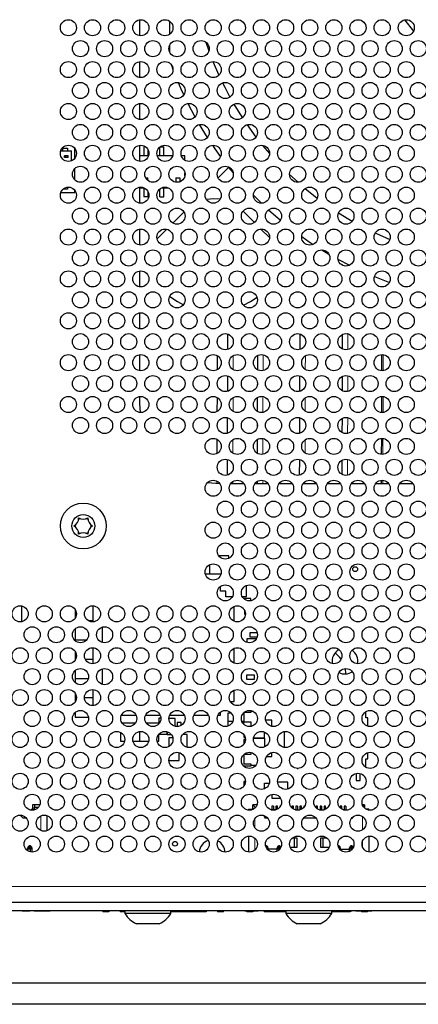
# Model space of a CAD drawing. Units: millimetres. Extents: x 0 to 414, y 0 to 297.
# Drawn here: x 124 to 141, y 43 to 84 of the extents above; entities that cross this region are included whole.
import ezdxf

# ---------------------------------------------------------------- set-up
doc = ezdxf.new("R2010")
doc.units = ezdxf.units.MM

msp = doc.modelspace()

# ---------------------------------------------------------------- linework, layer by layer
at = {"color": 7, "linetype": 'Continuous', "lineweight": 30}
for p, q in [((129.159, 83.5431), (129.159, 84.2048)), ((130.3923, 84.1458), (130.3923, 83.6021)), ((140.1262, 84.1991), (140.5042, 83.7389)), ((131.8975, 83.2761), (132.0208, 82.9194)), ((130.3923, 83.1375), (130.3923, 82.8783)), ((129.159, 81.8097), (129.159, 82.4715)), ((130.4511, 82.3592), (130.5328, 82.1384)), ((132.191, 82.4738), (132.4355, 81.9053)), ((129.159, 80.0764), (129.159, 80.7381)), ((131.1477, 80.7365), (131.442, 80.1786)), ((131.6209, 79.8652), (131.9532, 79.3251)), ((133.6005, 79.8596), (133.9722, 79.3496)), ((125.8807, 78.7716), (125.9657, 78.7716)), ((125.9657, 78.8883), (126.1657, 78.8883)), ((125.9657, 78.7716), (125.9657, 78.8883)), ((125.9657, 78.7716), (126.1657, 78.7716)), ((126.1657, 78.8883), (126.1657, 78.7716)), ((126.1657, 78.7716), (126.3323, 78.7716)), ((126.3323, 78.3682), (126.3323, 78.7716)), ((126.4657, 78.4733), (126.4657, 78.8745)), ((129.159, 78.3431), (129.159, 79.0048)), ((129.3984, 78.9414), (129.3191, 78.9414)), ((129.3191, 78.9414), (129.3191, 78.5747)), ((129.4858, 78.8446), (129.4858, 78.5747)), ((129.9858, 78.5747), (129.9858, 78.9298)), ((130.0005, 78.9414), (130.1525, 78.9414)), ((130.1525, 78.5747), (130.1525, 78.9414)), ((134.2459, 79.004), (134.5327, 78.6657)), ((126.0323, 78.5049), (126.0323, 78.5716)), ((126.0757, 78.5716), (126.0323, 78.5716)), ((126.0757, 78.5049), (126.0323, 78.5049)), ((126.0757, 78.5716), (126.0757, 78.5049)), ((126.1923, 78.5716), (126.0757, 78.5716)), ((126.1923, 78.5049), (126.0757, 78.5049)), ((126.1923, 78.5049), (126.1923, 78.5716)), ((129.5177, 78.5747), (129.159, 78.5747)), ((130.5177, 78.5747), (129.8812, 78.5747)), ((131.0275, 78.5747), (130.8812, 78.5747)), ((131.0275, 78.3884), (131.0275, 78.5747)), ((126.4657, 77.5703), (126.4657, 78.0455)), ((131.0275, 77.7486), (131.0275, 77.8672)), ((132.4028, 77.6558), (132.8396, 78.0925)), ((132.8396, 78.0925), (133.0286, 77.8607)), ((129.4017, 77.6581), (129.4858, 77.6581)), ((129.4858, 77.552), (129.4858, 77.6581)), ((129.9858, 77.6581), (129.9972, 77.6581)), ((129.9858, 77.6581), (129.9858, 77.6373)), ((130.6525, 77.6581), (130.8191, 77.6581)), ((130.6525, 77.6581), (130.6525, 77.4914)), ((130.6525, 77.4914), (130.804, 77.4914)), ((130.8191, 77.6581), (130.8191, 77.4968)), ((135.3663, 77.7972), (135.7171, 77.475)), ((125.899, 77.0383), (125.899, 77.085)), ((126.1657, 77.1883), (125.9763, 77.1883)), ((126.1657, 77.2722), (126.1657, 77.1883)), ((126.4657, 77.0383), (126.4657, 77.1412)), ((129.159, 76.6097), (129.159, 77.2715)), ((129.159, 77.2414), (129.3431, 77.2414)), ((129.3191, 77.2414), (129.3191, 76.8747)), ((129.4858, 77.1112), (129.4858, 76.8747)), ((129.9858, 76.8747), (129.9858, 77.1964)), ((130.0558, 77.2414), (130.3431, 77.2414)), ((130.1525, 76.8747), (130.1525, 77.2414)), ((136.0154, 77.2185), (136.5117, 76.8239)), ((125.8807, 77.0383), (125.899, 77.0383)), ((126.4657, 77.0383), (125.899, 77.0383)), ((129.4858, 76.8747), (129.3191, 76.8747)), ((129.9858, 76.8747), (130.1525, 76.8747)), ((130.9882, 76.2411), (130.5329, 75.7858)), ((133.9046, 75.8119), (133.4367, 76.2797)), ((134.4916, 76.3352), (134.987, 75.906)), ((129.159, 74.8764), (129.159, 75.5381)), ((130.2782, 75.5312), (129.8756, 75.1285)), ((134.532, 75.1845), (134.1767, 75.5398)), ((136.7066, 74.6745), (136.99, 74.5046)), ((137.3701, 74.2898), (137.8451, 74.0414)), ((129.159, 73.1431), (129.159, 73.8048)), ((138.8806, 73.5713), (139.5016, 73.3332)), ((129.159, 71.4097), (129.159, 72.0715)), ((132.796, 71.1936), (132.7939, 70.5549)), ((135.7862, 71.1964), (135.7841, 70.5522)), ((137.5496, 71.1723), (137.5477, 70.5778)), ((132.3664, 70.8883), (132.3663, 70.8631)), ((129.159, 69.6764), (129.159, 70.3381)), ((132.3644, 70.2969), (132.3625, 69.7165)), ((134.0332, 70.2962), (134.0313, 69.7194)), ((139.1786, 70.3399), (139.1764, 69.6747)), ((132.7903, 69.462), (132.7881, 68.8199)), ((135.7805, 69.4646), (135.7784, 68.8174)), ((137.5439, 69.4361), (137.542, 68.8474)), ((134.0296, 69.1872), (134.0293, 69.0931)), ((129.159, 68.3216), (129.159, 68.6048)), ((132.3587, 68.5667), (132.3568, 67.9801)), ((134.0275, 68.5595), (134.0256, 67.9895)), ((139.1729, 68.6062), (139.1707, 67.9418)), ((129.1808, 67.9411), (129.159, 68.3216)), ((132.7845, 67.7302), (132.7824, 67.0851)), ((135.7748, 67.7326), (135.7727, 67.0827)), ((137.5382, 67.6996), (137.5363, 67.1172)), ((134.024, 67.484), (134.0235, 67.3296)), ((139.1672, 66.8724), (139.165, 66.209)), ((132.353, 66.8364), (132.3511, 66.2437)), ((134.0218, 66.8226), (134.0199, 66.2597)), ((132.7788, 65.9983), (132.7767, 65.3503)), ((134.0183, 65.7717), (134.0177, 65.5754)), ((135.7691, 66.0005), (135.7669, 65.3481)), ((137.5325, 65.9631), (137.5306, 65.3872)), ((132.4923, 64.9883), (131.9534, 65.0321)), ((132.3473, 65.106), (132.3469, 64.9914)), ((133.4794, 64.9883), (132.9195, 64.9883)), ((134.4794, 64.9883), (133.9195, 64.9883)), ((134.0161, 65.0856), (134.0157, 64.9883)), ((135.4794, 64.9883), (134.9195, 64.9883)), ((136.4794, 64.9883), (135.9195, 64.9883)), ((137.4794, 64.9883), (136.9195, 64.9883)), ((138.4794, 64.9883), (137.9195, 64.9883)), ((139.4794, 64.9883), (138.9195, 64.9883)), ((139.1614, 65.1384), (139.161, 64.9883)), ((140.4794, 64.9883), (139.9195, 64.9883)), ((132.8423, 62.0116), (132.4301, 62.0116)), ((132.8423, 61.9067), (132.8423, 62.0116)), ((132.0423, 61.6346), (132.0423, 61.2583)), ((131.8764, 61.2583), (132.0423, 61.2583)), ((132.0423, 61.2583), (132.5225, 61.2583)), ((133.5857, 60.3316), (133.5857, 60.7879)), ((132.4957, 60.5416), (132.4957, 60.7384)), ((132.729, 60.5416), (132.4957, 60.5416)), ((132.729, 60.3083), (132.729, 60.5416)), ((124.269, 59.2813), (124.269, 59.9333)), ((127.229, 59.2752), (127.229, 59.9393)), ((132.9883, 60.3083), (132.729, 60.3083)), ((133.3983, 60.3316), (133.5857, 60.3316)), ((133.7523, 60.2483), (133.4547, 60.2483)), ((133.7523, 60.1455), (133.7523, 60.2483)), ((126.4757, 59.7938), (126.4757, 59.4207)), ((133.0623, 59.3034), (133.0623, 59.9111)), ((133.499, 59.7535), (133.499, 59.5883)), ((133.499, 59.5883), (133.5322, 59.5883)), ((127.0121, 59.3316), (127.229, 59.3316)), ((126.4757, 58.9883), (126.4757, 58.5316)), ((127.5957, 59.058), (127.5957, 58.4245)), ((133.7157, 58.8283), (133.7157, 58.6616)), ((134.0212, 58.8283), (133.7157, 58.8283)), ((126.4757, 58.5316), (126.9586, 58.5316)), ((126.4757, 58.5316), (126.4757, 58.4942)), ((133.9902, 58.5783), (133.599, 58.5783)), ((133.599, 58.5783), (133.599, 58.4234)), ((133.7157, 58.6616), (134.0231, 58.6616)), ((126.4757, 58.0605), (126.4757, 57.7316)), ((127.229, 57.7316), (127.229, 58.2059)), ((133.0623, 57.5701), (133.0623, 58.1778)), ((126.4757, 57.7316), (126.5009, 57.7316)), ((126.4757, 57.7316), (126.4757, 57.6873)), ((126.898, 57.7316), (127.229, 57.7316)), ((127.229, 57.5419), (127.229, 57.7316)), ((126.4757, 57.255), (126.4757, 56.9316)), ((127.5957, 57.3247), (127.5957, 56.6911)), ((133.5757, 57.0749), (133.5757, 56.9083)), ((133.909, 57.0749), (133.5757, 57.0749)), ((133.909, 56.9083), (133.909, 57.0749)), ((137.699, 57.1216), (137.6763, 57.3404)), ((126.4757, 56.9316), (127.0239, 56.9316)), ((126.4757, 56.9316), (126.4757, 56.7608)), ((133.5757, 56.9083), (133.909, 56.9083)), ((126.4757, 56.3272), (126.4757, 56.1316)), ((127.229, 56.1316), (127.229, 56.4726)), ((133.0623, 55.9749), (133.0623, 56.4444)), ((126.5327, 56.1316), (126.4757, 56.1316)), ((126.4757, 56.1316), (126.4757, 55.954)), ((127.229, 56.1316), (126.8662, 56.1316)), ((127.229, 55.8086), (127.229, 56.1316)), ((127.9102, 55.9749), (127.929, 55.9749)), ((127.929, 55.9749), (127.929, 55.9457)), ((132.9102, 55.9749), (133.0623, 55.9749)), ((126.4757, 55.5216), (126.4757, 55.3316)), ((132.4957, 55.4083), (132.4957, 55.5384)), ((132.9496, 55.4949), (132.8057, 55.4949)), ((132.8057, 55.4949), (132.8057, 55.1616)), ((133.4723, 55.4949), (133.4493, 55.4949)), ((133.4723, 55.5183), (133.4723, 55.1316)), ((133.7657, 55.5183), (133.4723, 55.5183)), ((133.7657, 55.5616), (133.7657, 55.5183)), ((133.869, 55.5616), (133.7657, 55.5616)), ((138.529, 55.3083), (138.529, 55.561)), ((126.4757, 55.3316), (127.0279, 55.3316)), ((128.3941, 55.4083), (129.0048, 55.4083)), ((128.9758, 55.0883), (128.423, 55.0883)), ((129.3941, 55.4083), (130.0048, 55.4083)), ((129.9523, 55.0883), (129.423, 55.0883)), ((130.0323, 55.2916), (129.9523, 55.2916)), ((129.9523, 55.2916), (129.9523, 55.0883)), ((129.9523, 55.0574), (129.9523, 55.0883)), ((130.619, 55.2816), (130.3662, 55.2816)), ((130.3941, 55.4083), (131.0048, 55.4083)), ((130.619, 54.9511), (130.619, 55.2816)), ((130.7023, 55.1149), (130.7023, 54.9412)), ((130.869, 55.1149), (130.7023, 55.1149)), ((130.869, 54.9876), (130.869, 55.1149)), ((131.3941, 55.4083), (132.0048, 55.4083)), ((132.3941, 55.4083), (132.4957, 55.4083)), ((132.8057, 55.1616), (133.013, 55.1616)), ((132.8057, 55.1616), (132.8057, 54.9586)), ((133.3858, 55.1616), (133.4723, 55.1616)), ((133.4723, 55.1316), (133.7657, 55.1316)), ((133.4723, 55.0306), (133.4723, 55.1316)), ((133.7657, 55.1316), (133.7657, 54.9479)), ((134.6257, 55.2016), (134.3742, 55.2016)), ((134.6257, 54.9495), (134.6257, 55.2016)), ((138.6123, 55.3083), (138.529, 55.3083)), ((138.6123, 54.9528), (138.6123, 55.3083)), ((128.3523, 54.7035), (128.3523, 54.3349)), ((129.1523, 54.7372), (129.1523, 54.3349)), ((129.9523, 54.3349), (129.9523, 54.631)), ((130.2857, 54.6249), (130.2857, 54.7292)), ((130.2857, 54.7292), (130.2857, 54.6149)), ((134.329, 54.4549), (134.329, 54.7144)), ((135.1457, 54.7362), (135.1457, 54.0783)), ((128.3523, 54.3349), (128.5248, 54.3349)), ((128.8741, 54.3349), (129.1523, 54.3349)), ((129.1523, 54.3349), (129.5248, 54.3349)), ((129.8741, 54.3349), (129.9523, 54.3349)), ((129.9523, 54.6249), (130.2857, 54.6249)), ((130.2857, 54.6149), (130.4602, 54.6149)), ((130.5272, 54.4683), (130.3557, 54.4683)), ((130.3557, 54.4683), (130.3557, 54.1128)), ((131.1223, 54.6149), (130.9387, 54.6149)), ((131.1223, 54.083), (131.1223, 54.6149)), ((133.4723, 54.5987), (133.4723, 54.4983)), ((133.4723, 54.4983), (133.5201, 54.4983)), ((133.4723, 54.4116), (133.4723, 54.2158)), ((133.5328, 54.4116), (133.4723, 54.4116)), ((133.8695, 54.4549), (134.329, 54.4549)), ((134.3323, 54.4549), (133.8695, 54.4549)), ((134.3323, 54.1016), (134.3323, 54.4549)), ((130.789, 53.5349), (130.789, 53.8623)), ((133.7657, 53.8679), (133.7657, 53.7783)), ((134.6257, 53.7083), (134.6257, 53.8663)), ((138.6123, 53.6083), (138.6123, 53.863)), ((130.3662, 53.5349), (130.789, 53.5349)), ((133.7657, 53.7783), (133.4723, 53.7783)), ((133.4723, 53.7783), (133.4723, 53.3916)), ((134.411, 53.7083), (134.6257, 53.7083)), ((138.529, 53.6083), (138.6123, 53.6083)), ((138.529, 53.2548), (138.529, 53.6083)), ((133.4723, 53.3916), (133.7657, 53.3916)), ((133.4723, 53.3049), (133.4723, 53.2972)), ((133.7657, 53.3049), (133.4723, 53.3049)), ((133.7657, 53.3916), (133.7657, 53.3483)), ((133.7657, 53.3483), (133.9712, 53.3483)), ((133.7657, 53.3483), (133.7657, 53.3049)), ((135.6841, 53.2083), (135.7148, 53.2083)), ((136.6841, 53.2083), (136.7148, 53.2083)), ((137.6841, 53.2083), (137.7148, 53.2083)), ((138.129, 52.9997), (138.129, 52.7083)), ((133.5328, 52.6716), (133.4723, 52.6716)), ((133.4723, 52.6716), (133.4723, 52.4825)), ((134.329, 52.3668), (134.329, 52.6016)), ((134.329, 52.6016), (134.5248, 52.6016)), ((135.2923, 52.6449), (134.8674, 52.6449)), ((135.2923, 52.3538), (135.2923, 52.6449)), ((138.129, 52.7083), (138.2957, 52.7083)), ((138.2957, 52.7083), (138.2957, 52.9931)), ((134.6257, 52.133), (134.6257, 51.9783)), ((134.6257, 51.9783), (134.986, 51.9783)), ((124.6049, 51.4883), (124.659, 51.4883)), ((124.659, 51.4883), (124.659, 51.5049)), ((124.6923, 51.5049), (124.659, 51.5049)), ((124.659, 51.4883), (124.659, 51.477)), ((124.8384, 51.5049), (124.6923, 51.5049)), ((124.7957, 51.7049), (124.709, 51.7049)), ((124.709, 51.7049), (124.709, 51.5216)), ((124.709, 51.5216), (124.8701, 51.5216)), ((124.709, 51.5216), (124.709, 51.5049)), ((125.0165, 51.7049), (124.7957, 51.7049)), ((124.7957, 51.7049), (124.7957, 51.6049)), ((124.7957, 51.5216), (124.7957, 51.6049)), ((124.7957, 51.6049), (124.9639, 51.6049)), ((133.659, 51.5049), (133.659, 51.477)), ((133.8423, 51.5049), (133.659, 51.5049)), ((133.6757, 51.5049), (133.6757, 51.5216)), ((133.6757, 51.5216), (133.8423, 51.5216)), ((133.9423, 51.6049), (133.8423, 51.7049)), ((133.8423, 51.5216), (133.8423, 51.7049)), ((134.0165, 51.7049), (133.8423, 51.7049)), ((133.8423, 51.5216), (133.8701, 51.5216)), ((133.8423, 51.5067), (133.8423, 51.5216)), ((133.9423, 51.5796), (133.9423, 51.6049)), ((133.9423, 51.6049), (133.9639, 51.6049)), ((134.6049, 51.4883), (134.6757, 51.4883)), ((134.6923, 51.6387), (134.6257, 51.6387)), ((134.6257, 51.6387), (134.6257, 51.4883)), ((134.6757, 51.4883), (134.6757, 51.4754)), ((134.7657, 51.4883), (134.6757, 51.4883)), ((134.6923, 51.6387), (134.6923, 51.4883)), ((134.794, 51.4883), (134.7657, 51.4883)), ((134.7657, 51.4812), (134.7657, 51.4883)), ((134.859, 51.6383), (134.7923, 51.6383)), ((134.7923, 51.6383), (134.7923, 51.4883)), ((134.859, 51.5152), (134.859, 51.6383)), ((134.9867, 51.6387), (134.959, 51.6387)), ((134.959, 51.6387), (134.959, 51.5988)), ((135.5257, 51.6383), (135.459, 51.6383)), ((135.459, 51.6383), (135.459, 51.577)), ((135.5257, 51.5235), (135.5257, 51.6383)), ((135.6049, 51.4883), (135.794, 51.4883)), ((135.6923, 51.6387), (135.6257, 51.6387)), ((135.6257, 51.6387), (135.6257, 51.4883)), ((135.6923, 51.6387), (135.6923, 51.4883)), ((135.859, 51.6383), (135.7923, 51.6383)), ((135.7923, 51.6383), (135.7923, 51.4883)), ((135.859, 51.5152), (135.859, 51.6383)), ((135.9867, 51.6387), (135.959, 51.6387)), ((135.959, 51.6387), (135.959, 51.5988)), ((136.5257, 51.6383), (136.459, 51.6383)), ((136.459, 51.6383), (136.459, 51.577)), ((136.5257, 51.5235), (136.5257, 51.6383)), ((136.6049, 51.4883), (136.794, 51.4883)), ((136.6923, 51.6387), (136.6257, 51.6387)), ((136.6257, 51.6387), (136.6257, 51.4883)), ((136.6923, 51.6387), (136.6923, 51.4883)), ((136.859, 51.6383), (136.7923, 51.6383)), ((136.7923, 51.6383), (136.7923, 51.4883)), ((136.859, 51.5152), (136.859, 51.6383)), ((136.9867, 51.6387), (136.959, 51.6387)), ((136.959, 51.6387), (136.959, 51.5988)), ((137.5257, 51.6383), (137.459, 51.6383)), ((137.459, 51.6383), (137.459, 51.577)), ((137.5257, 51.5235), (137.5257, 51.6383)), ((137.6049, 51.4883), (137.6423, 51.4883)), ((137.6923, 51.6387), (137.6257, 51.6387)), ((137.6257, 51.6387), (137.6257, 51.4883)), ((137.6423, 51.4795), (137.6423, 51.4883)), ((137.6423, 51.4883), (137.794, 51.4883)), ((137.6923, 51.6387), (137.6923, 51.4883)), ((138.4757, 51.7049), (138.3824, 51.7049)), ((138.4757, 51.7049), (138.4112, 51.6405)), ((138.4757, 51.7049), (138.4757, 51.5608)), ((138.6423, 51.5216), (138.5288, 51.5216)), ((138.659, 51.5049), (138.5605, 51.5049)), ((138.6423, 51.5049), (138.6423, 51.5216)), ((138.659, 51.477), (138.659, 51.5049)), ((124.219, 51.2549), (124.219, 51.2734)), ((124.319, 51.1549), (124.219, 51.2549)), ((124.4547, 51.1549), (124.319, 51.1549)), ((125.3257, 50.6321), (125.3257, 51.2491)), ((134.3257, 51.1883), (134.3257, 51.2491)), ((134.4547, 51.1549), (134.359, 51.1549)), ((135.4523, 51.1549), (135.4017, 51.2056)), ((135.4547, 51.1549), (135.4523, 51.1549)), ((136.4547, 51.1549), (135.9442, 51.1549)), ((137.959, 51.1549), (137.9442, 51.1549)), ((137.9923, 51.2018), (137.9923, 51.1883)), ((133.659, 50.4054), (133.659, 49.7437)), ((135.4955, 50.3383), (135.659, 50.3383)), ((135.559, 50.3383), (135.559, 49.9383)), ((135.659, 50.3383), (135.659, 49.9383)), ((136.659, 50.3383), (136.9034, 50.3383)), ((136.659, 49.9383), (136.659, 50.3383)), ((136.759, 49.9383), (136.759, 50.3383)), ((138.659, 49.7437), (138.659, 50.4054)), ((124.435, 49.8716), (124.5173, 49.8716)), ((124.5121, 49.7989), (124.5173, 49.8683)), ((124.5173, 49.8716), (124.5173, 49.9216)), ((124.684, 49.9216), (124.5173, 49.9216)), ((124.5173, 49.8716), (124.5173, 49.8683)), ((124.6257, 49.8716), (124.5173, 49.8716)), ((124.534, 49.9716), (124.6673, 49.9716)), ((124.6257, 49.9216), (124.6257, 49.8716)), ((124.6257, 49.7495), (124.6257, 49.8716)), ((124.684, 49.9216), (124.684, 49.7416)), ((134.3824, 49.9716), (134.4507, 49.9716)), ((134.4673, 49.9216), (134.4033, 49.9216)), ((134.4673, 49.8716), (134.435, 49.8716)), ((134.4673, 49.9216), (134.4673, 49.8716)), ((134.8507, 49.8716), (134.4673, 49.8716)), ((134.4673, 49.8716), (134.4673, 49.8683)), ((134.4673, 49.8683), (134.47, 49.8328)), ((134.8436, 49.774), (134.8507, 49.8683)), ((134.8507, 49.8716), (134.8507, 49.9216)), ((134.9956, 49.9216), (134.8507, 49.9216)), ((134.8507, 49.8683), (134.8507, 49.8716)), ((134.9173, 49.8716), (134.8507, 49.8716)), ((134.8673, 49.9716), (135.0007, 49.9716)), ((134.9173, 49.8916), (134.9173, 49.9216)), ((134.9173, 49.8916), (134.9173, 49.8223)), ((135.659, 49.9383), (135.3953, 49.9383)), ((137.0036, 49.9383), (136.659, 49.9383)), ((137.3824, 49.9716), (137.4507, 49.9716)), ((137.4673, 49.9216), (137.4033, 49.9216)), ((137.4673, 49.8716), (137.435, 49.8716)), ((137.4673, 49.9216), (137.4673, 49.8716)), ((137.4673, 49.8716), (137.8507, 49.8716)), ((137.4673, 49.8683), (137.4673, 49.8716)), ((137.4673, 49.8683), (137.47, 49.8328)), ((137.8436, 49.774), (137.8507, 49.8683)), ((137.8507, 49.8716), (137.8507, 49.9216)), ((137.9956, 49.9216), (137.8507, 49.9216)), ((137.8507, 49.8716), (137.8507, 49.8683)), ((137.959, 49.8716), (137.8507, 49.8716)), ((137.8673, 49.9716), (138.0007, 49.9716)), ((137.959, 49.9216), (137.959, 49.8716)), ((137.959, 49.8654), (137.959, 49.8716)), ((170.6141, 47.6549), (92.5372, 47.6549)), ((97.4923, 47.3216), (165.659, 47.3216)), ((124.2898, 47.3149), (124.6045, 47.3149)), ((124.6045, 47.3149), (124.6045, 47.3216)), ((124.7754, 47.3149), (124.7754, 47.3216)), ((124.7754, 47.3149), (124.9357, 47.3149)), ((124.9357, 47.3149), (124.9357, 47.3216)), ((124.9357, 47.3149), (125.2776, 47.3149)), ((125.2776, 47.3149), (125.2776, 47.3216)), ((125.2776, 47.3149), (125.4378, 47.3149)), ((125.4378, 47.3149), (125.4378, 47.3216)), ((127.629, 47.3216), (127.629, 47.2716)), ((127.879, 47.3216), (127.879, 47.2716)), ((128.3457, 47.3216), (128.3457, 47.2716)), ((128.5423, 47.3216), (128.5423, 47.1949)), ((130.4423, 47.1949), (130.4423, 47.3216)), ((130.5123, 47.3216), (130.5123, 47.2716)), ((131.9123, 47.3216), (131.9123, 47.2716)), ((132.379, 47.3216), (132.379, 47.2716)), ((132.629, 47.2716), (132.629, 47.3216)), ((133.5148, 47.3149), (133.5148, 47.3216)), ((133.5148, 47.3149), (134.0596, 47.3149)), ((133.5957, 47.3149), (133.5957, 47.2716)), ((133.8457, 47.3149), (133.8457, 47.2716)), ((134.0596, 47.3149), (134.0596, 47.3216)), ((134.3123, 47.3216), (134.3123, 47.2716)), ((134.5083, 47.3149), (134.5083, 47.3216)), ((134.5083, 47.3149), (134.6808, 47.3149)), ((134.6808, 47.3149), (134.6808, 47.3216)), ((134.6808, 47.3149), (135.0105, 47.3149)), ((135.0105, 47.3149), (135.0105, 47.3216)), ((135.0105, 47.3149), (135.1707, 47.3149)), ((135.1707, 47.3149), (135.1707, 47.3216)), ((135.209, 47.3216), (135.209, 47.1949)), ((137.109, 47.1949), (137.109, 47.3216)), ((137.109, 47.3149), (137.1152, 47.3149)), ((137.1152, 47.3149), (137.1152, 47.3216)), ((137.2302, 47.3149), (137.1152, 47.3149)), ((137.2434, 47.3149), (137.2434, 47.3216)), ((137.2688, 47.3149), (137.2688, 47.3216)), ((137.3576, 47.3149), (137.3576, 47.3216)), ((137.4751, 47.3149), (137.4751, 47.3216)), ((137.6232, 47.3149), (137.9378, 47.3149)), ((137.879, 47.3149), (137.879, 47.2716)), ((137.9378, 47.3149), (137.9378, 47.3216)), ((138.1088, 47.3149), (137.9378, 47.3149)), ((138.1088, 47.3149), (138.1088, 47.3216)), ((138.1088, 47.3149), (138.269, 47.3149)), ((138.269, 47.3149), (138.269, 47.3216)), ((138.269, 47.3149), (138.6109, 47.3149)), ((138.3457, 47.3149), (138.3457, 47.2716)), ((138.5957, 47.2716), (138.5957, 47.3149)), ((138.6109, 47.3149), (138.6109, 47.3216)), ((138.6109, 47.3149), (138.7712, 47.3149)), ((138.7712, 47.3149), (138.7712, 47.3216)), ((141.4531, 47.3149), (138.7712, 47.3149)), ((127.7457, 47.2716), (127.629, 47.2716)), ((127.879, 47.2716), (127.7457, 47.2716)), ((128.4623, 47.2716), (128.3457, 47.2716)), ((128.5423, 47.2716), (128.4623, 47.2716)), ((130.4423, 47.1949), (128.5423, 47.1949)), ((130.5123, 47.2716), (130.4423, 47.2716)), ((130.629, 47.2716), (130.5123, 47.2716)), ((131.7957, 47.2716), (130.629, 47.2716)), ((131.9123, 47.2716), (131.7957, 47.2716)), ((132.5123, 47.2716), (132.379, 47.2716)), ((132.629, 47.2716), (132.5123, 47.2716)), ((133.7123, 47.2716), (133.5957, 47.2716)), ((133.8457, 47.2716), (133.7123, 47.2716)), ((134.429, 47.2716), (134.3123, 47.2716)), ((135.209, 47.2716), (134.429, 47.2716)), ((137.109, 47.1949), (135.209, 47.1949)), ((137.7623, 47.2716), (137.109, 47.2716)), ((137.879, 47.2716), (137.7623, 47.2716)), ((138.479, 47.2716), (138.3457, 47.2716)), ((138.5957, 47.2716), (138.479, 47.2716)), ((129.9673, 46.7716), (129.0173, 46.7716)), ((136.634, 46.7716), (135.684, 46.7716)), ((154.119, 44.3216), (118.6157, 44.3216)), ((165.7423, 43.4416), (97.409, 43.4416))]:
    msp.add_line(p, q, dxfattribs=at)
at = {"color": 8, "linetype": 'Continuous', "lineweight": 0}
for p, q in [((137.7848, 71.2228), (137.7826, 70.5587)), ((133.028, 70.2858), (133.0261, 69.7303)), ((134.2684, 70.3311), (134.2662, 69.6869)), ((136.0182, 70.2791), (136.0164, 69.736)), ((139.2453, 70.3374), (139.2431, 69.6768)), ((137.779, 69.4636), (137.7769, 68.8238)), ((133.0222, 68.5485), (133.0204, 68.0003)), ((134.2625, 68.5546), (134.2605, 67.952)), ((136.0125, 68.5418), (136.0107, 68.0061)), ((139.2395, 68.6048), (139.2374, 67.9428)), ((137.7733, 67.7311), (137.7712, 67.0889)), ((139.2338, 66.8721), (139.2316, 66.2088)), ((133.0165, 66.8112), (133.0147, 66.2704)), ((134.2568, 66.8231), (134.2548, 66.2172)), ((136.0068, 66.8046), (136.005, 66.2762)), ((137.7676, 65.9985), (137.7654, 65.354)), ((133.0108, 65.074), (133.0105, 64.9883)), ((134.2511, 65.0915), (134.2507, 64.9883)), ((136.001, 65.0673), (136.0008, 64.9883)), ((139.2281, 65.1394), (139.2276, 64.9883)), ((125.059, 50.6383), (125.059, 51.2429)), ((133.9257, 51.1307), (133.9257, 50.7504)), ((138.3923, 50.6687), (138.3923, 51.2124)), ((133.9257, 50.3194), (133.9257, 49.8298)), ((138.3923, 49.945), (138.3923, 50.2042)), ((170.5523, 48.3249), (92.599, 48.3249)), ((124.2898, 47.3149), (124.2898, 47.3216)), ((124.6045, 47.3183), (124.7754, 47.3183)), ((125.4378, 47.3183), (127.629, 47.3183)), ((127.7457, 47.3216), (127.7457, 47.2716)), ((127.879, 47.3183), (128.3457, 47.3183)), ((128.4623, 47.3216), (128.4623, 47.2716)), ((130.629, 47.3216), (130.629, 47.2716)), ((131.7957, 47.3216), (131.7957, 47.2716)), ((131.9123, 47.3183), (132.379, 47.3183)), ((132.5123, 47.2716), (132.5123, 47.3216)), ((132.629, 47.3183), (133.4984, 47.3183)), ((133.7123, 47.3149), (133.7123, 47.2716)), ((134.0596, 47.3183), (134.3123, 47.3183)), ((134.429, 47.3216), (134.429, 47.2716)), ((137.6232, 47.3149), (137.6232, 47.3216)), ((137.7623, 47.3149), (137.7623, 47.2716)), ((138.479, 47.2716), (138.479, 47.3149))]:
    msp.add_line(p, q, dxfattribs=at)
at = {"color": 7, "linetype": 'Continuous', "lineweight": 30, "flags": 128}
for points in [[(130.747, 81.6045), (130.9042, 81.2463), (130.9766, 81.0894)], [(132.5858, 81.5879), (132.6756, 81.4082), (132.8912, 81.0019)], [(133.0581, 80.7091), (133.3025, 80.3087), (133.4071, 80.1465)], [(132.1652, 79.0055), (132.2681, 78.8565), (132.5013, 78.5324)], [(132.4884, 76.7745), (132.2318, 76.7944), (131.9166, 76.7643)], [(133.8662, 76.9353), (134.0455, 76.7561), (134.1991, 76.6073)], [(137.3948, 76.2098), (137.8142, 75.9534), (137.9613, 75.8684)], [(135.8669, 75.2301), (136.1766, 75.0156), (136.3419, 74.9059)], [(138.9122, 75.3764), (138.935, 75.3657), (139.5186, 75.111)], [(130.3991, 72.7525), (130.7187, 72.5372), (130.966, 72.4078)], [(133.4504, 72.3863), (133.7448, 72.5372), (134.015, 72.7152)], [(137.5034, 57.7372), (137.4495, 57.8072), (137.2486, 57.9922)]]:
    msp.add_lwpolyline(points, dxfattribs=at)
at = {"color": 7, "linetype": 'Continuous', "lineweight": 30}
for centre, radius in [((126.1994, 83.8739), 0.3333), ((127.1994, 83.8739), 0.3333), ((128.1994, 83.8739), 0.3333), ((129.1994, 83.8739), 0.3333), ((130.1994, 83.8739), 0.3333), ((131.1994, 83.8739), 0.3333), ((132.1994, 83.8739), 0.3333), ((133.1994, 83.8739), 0.3333), ((134.1994, 83.8739), 0.3333), ((135.1994, 83.8739), 0.3333), ((136.1994, 83.8739), 0.3333), ((137.1994, 83.8739), 0.3333), ((138.1994, 83.8739), 0.3333), ((139.1994, 83.8739), 0.3333), ((140.1994, 83.8739), 0.3333), ((126.6994, 83.0079), 0.3333), ((127.6994, 83.0079), 0.3333), ((128.6994, 83.0079), 0.3333), ((129.6994, 83.0079), 0.3333), ((130.6994, 83.0079), 0.3333), ((131.6994, 83.0079), 0.3333), ((132.6994, 83.0079), 0.3333), ((133.6994, 83.0079), 0.3333), ((134.6994, 83.0079), 0.3333), ((135.6994, 83.0079), 0.3333), ((136.6994, 83.0079), 0.3333), ((137.6994, 83.0079), 0.3333), ((138.6994, 83.0079), 0.3333), ((139.6994, 83.0079), 0.3333), ((140.6994, 83.0079), 0.3333), ((126.1994, 82.1406), 0.3333), ((127.1994, 82.1406), 0.3333), ((128.1994, 82.1406), 0.3333), ((129.1994, 82.1406), 0.3333), ((130.1994, 82.1406), 0.3333), ((131.1994, 82.1406), 0.3333), ((132.1994, 82.1406), 0.3333), ((133.1994, 82.1406), 0.3333), ((134.1994, 82.1406), 0.3333), ((135.1994, 82.1406), 0.3333), ((136.1994, 82.1406), 0.3333), ((137.1994, 82.1406), 0.3333), ((138.1994, 82.1406), 0.3333), ((139.1994, 82.1406), 0.3333), ((140.1994, 82.1406), 0.3333), ((126.6994, 81.2746), 0.3333), ((127.6994, 81.2746), 0.3333), ((128.6994, 81.2746), 0.3333), ((129.6994, 81.2746), 0.3333), ((130.6994, 81.2746), 0.3333), ((131.6994, 81.2746), 0.3333), ((132.6994, 81.2746), 0.3333), ((133.6994, 81.2746), 0.3333), ((134.6994, 81.2746), 0.3333), ((135.6994, 81.2746), 0.3333), ((136.6994, 81.2746), 0.3333), ((137.6994, 81.2746), 0.3333), ((138.6994, 81.2746), 0.3333), ((139.6994, 81.2746), 0.3333), ((140.6994, 81.2746), 0.3333), ((126.1994, 80.4073), 0.3333), ((127.1994, 80.4073), 0.3333), ((128.1994, 80.4073), 0.3333), ((129.1994, 80.4073), 0.3333), ((130.1994, 80.4073), 0.3333), ((131.1994, 80.4073), 0.3333), ((132.1994, 80.4073), 0.3333), ((133.1994, 80.4073), 0.3333), ((134.1994, 80.4073), 0.3333), ((135.1994, 80.4073), 0.3333), ((136.1994, 80.4073), 0.3333), ((137.1994, 80.4073), 0.3333), ((138.1994, 80.4073), 0.3333), ((139.1994, 80.4073), 0.3333), ((140.1994, 80.4073), 0.3333), ((126.6994, 79.5412), 0.3333), ((127.6994, 79.5412), 0.3333), ((128.6994, 79.5412), 0.3333), ((129.6994, 79.5412), 0.3333), ((130.6994, 79.5412), 0.3333), ((131.6994, 79.5412), 0.3333), ((132.6994, 79.5412), 0.3333), ((133.6994, 79.5412), 0.3333), ((134.6994, 79.5412), 0.3333), ((135.6994, 79.5412), 0.3333), ((136.6994, 79.5412), 0.3333), ((137.6994, 79.5412), 0.3333), ((138.6994, 79.5412), 0.3333), ((139.6994, 79.5412), 0.3333), ((140.6994, 79.5412), 0.3333), ((126.1994, 78.6739), 0.3333), ((127.1994, 78.6739), 0.3333), ((128.1994, 78.6739), 0.3333), ((129.1994, 78.6739), 0.3333), ((130.1994, 78.6739), 0.3333), ((131.1994, 78.6739), 0.3333), ((132.1994, 78.6739), 0.3333), ((133.1994, 78.6739), 0.3333), ((134.1994, 78.6739), 0.3333), ((135.1994, 78.6739), 0.3333), ((136.1994, 78.6739), 0.3333), ((137.1994, 78.6739), 0.3333), ((138.1994, 78.6739), 0.3333), ((139.1994, 78.6739), 0.3333), ((140.1994, 78.6739), 0.3333), ((126.6994, 77.8079), 0.3333), ((127.6994, 77.8079), 0.3333), ((128.6994, 77.8079), 0.3333), ((129.6994, 77.8079), 0.3333), ((130.6994, 77.8079), 0.3333), ((131.6994, 77.8079), 0.3333), ((132.6994, 77.8079), 0.3333), ((133.6994, 77.8079), 0.3333), ((134.6994, 77.8079), 0.3333), ((135.6994, 77.8079), 0.3333), ((136.6994, 77.8079), 0.3333), ((137.6994, 77.8079), 0.3333), ((138.6994, 77.8079), 0.3333), ((139.6994, 77.8079), 0.3333), ((140.6994, 77.8079), 0.3333), ((126.1994, 76.9406), 0.3333), ((127.1994, 76.9406), 0.3333), ((128.1994, 76.9406), 0.3333), ((129.1994, 76.9406), 0.3333), ((130.1994, 76.9406), 0.3333), ((131.1994, 76.9406), 0.3333), ((132.1994, 76.9406), 0.3333), ((133.1994, 76.9406), 0.3333), ((134.1994, 76.9406), 0.3333), ((135.1994, 76.9406), 0.3333), ((136.1994, 76.9406), 0.3333), ((137.1994, 76.9406), 0.3333), ((138.1994, 76.9406), 0.3333), ((139.1994, 76.9406), 0.3333), ((140.1994, 76.9406), 0.3333), ((126.6994, 76.0746), 0.3333), ((127.6994, 76.0746), 0.3333), ((128.6994, 76.0746), 0.3333), ((129.6994, 76.0746), 0.3333), ((130.6994, 76.0746), 0.3333), ((131.6994, 76.0746), 0.3333), ((132.6994, 76.0746), 0.3333), ((133.6994, 76.0746), 0.3333), ((134.6994, 76.0746), 0.3333), ((135.6994, 76.0746), 0.3333), ((136.6994, 76.0746), 0.3333), ((137.6994, 76.0746), 0.3333), ((138.6994, 76.0746), 0.3333), ((139.6994, 76.0746), 0.3333), ((140.6994, 76.0746), 0.3333), ((126.1994, 75.2073), 0.3333), ((127.1994, 75.2073), 0.3333), ((128.1994, 75.2073), 0.3333), ((129.1994, 75.2073), 0.3333), ((130.1994, 75.2073), 0.3333), ((131.1994, 75.2073), 0.3333), ((132.1994, 75.2073), 0.3333), ((133.1994, 75.2073), 0.3333), ((134.1994, 75.2073), 0.3333), ((135.1994, 75.2073), 0.3333), ((136.1994, 75.2073), 0.3333), ((137.1994, 75.2073), 0.3333), ((138.1994, 75.2073), 0.3333), ((139.1994, 75.2073), 0.3333), ((140.1994, 75.2073), 0.3333), ((126.6994, 74.3412), 0.3333), ((127.6994, 74.3412), 0.3333), ((128.6994, 74.3412), 0.3333), ((129.6994, 74.3412), 0.3333), ((130.6994, 74.3412), 0.3333), ((131.6994, 74.3412), 0.3333), ((132.6994, 74.3412), 0.3333), ((133.6994, 74.3412), 0.3333), ((134.6994, 74.3412), 0.3333), ((135.6994, 74.3412), 0.3333), ((136.6994, 74.3412), 0.3333), ((137.6994, 74.3412), 0.3333), ((138.6994, 74.3412), 0.3333), ((139.6994, 74.3412), 0.3333), ((140.6994, 74.3412), 0.3333), ((126.1994, 73.4739), 0.3333), ((127.1994, 73.4739), 0.3333), ((128.1994, 73.4739), 0.3333), ((129.1994, 73.4739), 0.3333), ((130.1994, 73.4739), 0.3333), ((131.1994, 73.4739), 0.3333), ((132.1994, 73.4739), 0.3333), ((133.1994, 73.4739), 0.3333), ((134.1994, 73.4739), 0.3333), ((135.1994, 73.4739), 0.3333), ((136.1994, 73.4739), 0.3333), ((137.1994, 73.4739), 0.3333), ((138.1994, 73.4739), 0.3333), ((139.1994, 73.4739), 0.3333), ((140.1994, 73.4739), 0.3333), ((126.6994, 72.6079), 0.3333), ((127.6994, 72.6079), 0.3333), ((128.6994, 72.6079), 0.3333), ((129.6994, 72.6079), 0.3333), ((130.6994, 72.6079), 0.3333), ((131.6994, 72.6079), 0.3333), ((132.6994, 72.6079), 0.3333), ((133.6994, 72.6079), 0.3333), ((134.6994, 72.6079), 0.3333), ((135.6994, 72.6079), 0.3333), ((136.6994, 72.6079), 0.3333), ((137.6994, 72.6079), 0.3333), ((138.6994, 72.6079), 0.3333), ((139.6994, 72.6079), 0.3333), ((140.6994, 72.6079), 0.3333), ((126.1994, 71.7406), 0.3333), ((127.1994, 71.7406), 0.3333), ((128.1994, 71.7406), 0.3333), ((129.1994, 71.7406), 0.3333), ((130.1994, 71.7406), 0.3333), ((131.1994, 71.7406), 0.3333), ((132.1994, 71.7406), 0.3333), ((133.1994, 71.7406), 0.3333), ((134.1994, 71.7406), 0.3333), ((135.1994, 71.7406), 0.3333), ((136.1994, 71.7406), 0.3333), ((137.1994, 71.7406), 0.3333), ((138.1994, 71.7406), 0.3333), ((139.1994, 71.7406), 0.3333), ((140.1994, 71.7406), 0.3333), ((126.6994, 70.8746), 0.3333), ((127.6994, 70.8746), 0.3333), ((128.6994, 70.8746), 0.3333), ((129.6994, 70.8746), 0.3333), ((130.6994, 70.8746), 0.3333), ((131.6994, 70.8746), 0.3333), ((132.6994, 70.8746), 0.3333), ((133.6994, 70.8746), 0.3333), ((134.6994, 70.8746), 0.3333), ((135.6994, 70.8746), 0.3333), ((136.6994, 70.8746), 0.3333), ((137.6994, 70.8746), 0.3333), ((138.6994, 70.8746), 0.3333), ((139.6994, 70.8746), 0.3333), ((140.6994, 70.8746), 0.3333), ((126.1994, 70.0073), 0.3333), ((127.1994, 70.0073), 0.3333), ((128.1994, 70.0073), 0.3333), ((129.1994, 70.0073), 0.3333), ((130.1994, 70.0073), 0.3333), ((131.1994, 70.0073), 0.3333), ((132.1994, 70.0073), 0.3333), ((133.1994, 70.0073), 0.3333), ((134.1994, 70.0073), 0.3333), ((135.1994, 70.0073), 0.3333), ((136.1994, 70.0073), 0.3333), ((137.1994, 70.0073), 0.3333), ((138.1994, 70.0073), 0.3333), ((139.1994, 70.0073), 0.3333), ((140.1994, 70.0073), 0.3333), ((126.6994, 69.1412), 0.3333), ((127.6994, 69.1412), 0.3333), ((128.6994, 69.1412), 0.3333), ((129.6994, 69.1412), 0.3333), ((130.6994, 69.1412), 0.3333), ((131.6994, 69.1412), 0.3333), ((132.6994, 69.1412), 0.3333), ((133.6994, 69.1412), 0.3333), ((134.6994, 69.1412), 0.3333), ((135.6994, 69.1412), 0.3333), ((136.6994, 69.1412), 0.3333), ((137.6994, 69.1412), 0.3333), ((138.6994, 69.1412), 0.3333), ((139.6994, 69.1412), 0.3333), ((140.6994, 69.1412), 0.3333), ((126.1994, 68.2739), 0.3333), ((127.1994, 68.2739), 0.3333), ((128.1994, 68.2739), 0.3333), ((129.1994, 68.2739), 0.3333), ((130.1994, 68.2739), 0.3333), ((131.1994, 68.2739), 0.3333), ((132.1994, 68.2739), 0.3333), ((133.1994, 68.2739), 0.3333), ((134.1994, 68.2739), 0.3333), ((135.1994, 68.2739), 0.3333), ((136.1994, 68.2739), 0.3333), ((137.1994, 68.2739), 0.3333), ((138.1994, 68.2739), 0.3333), ((139.1994, 68.2739), 0.3333), ((140.1994, 68.2739), 0.3333), ((126.6994, 67.4079), 0.3333), ((127.6994, 67.4079), 0.3333), ((128.6994, 67.4079), 0.3333), ((129.6994, 67.4079), 0.3333), ((130.6994, 67.4079), 0.3333), ((131.6994, 67.4079), 0.3333), ((132.6994, 67.4079), 0.3333), ((133.6994, 67.4079), 0.3333), ((134.6994, 67.4079), 0.3333), ((135.6994, 67.4079), 0.3333), ((136.6994, 67.4079), 0.3333), ((137.6994, 67.4079), 0.3333), ((138.6994, 67.4079), 0.3333), ((139.6994, 67.4079), 0.3333), ((140.6994, 67.4079), 0.3333), ((132.1994, 66.5406), 0.3333), ((133.1994, 66.5406), 0.3333), ((134.1994, 66.5406), 0.3333), ((135.1994, 66.5406), 0.3333), ((136.1994, 66.5406), 0.3333), ((137.1994, 66.5406), 0.3333), ((138.1994, 66.5406), 0.3333), ((139.1994, 66.5406), 0.3333), ((140.1994, 66.5406), 0.3333), ((132.6994, 65.6746), 0.3333), ((133.6994, 65.6746), 0.3333), ((134.6994, 65.6746), 0.3333), ((135.6994, 65.6746), 0.3333), ((136.6994, 65.6746), 0.3333), ((137.6994, 65.6746), 0.3333), ((138.6994, 65.6746), 0.3333), ((139.6994, 65.6746), 0.3333), ((140.6994, 65.6746), 0.3333), ((132.1994, 64.8073), 0.3333), ((133.1994, 64.8073), 0.3333), ((134.1994, 64.8073), 0.3333), ((135.1994, 64.8073), 0.3333), ((136.1994, 64.8073), 0.3333), ((137.1994, 64.8073), 0.3333), ((138.1994, 64.8073), 0.3333), ((139.1994, 64.8073), 0.3333), ((140.1994, 64.8073), 0.3333), ((126.8157, 63.2449), 0.95), ((132.6994, 63.9412), 0.3333), ((133.6994, 63.9412), 0.3333), ((134.6994, 63.9412), 0.3333), ((135.6994, 63.9412), 0.3333), ((136.6994, 63.9412), 0.3333), ((137.6994, 63.9412), 0.3333), ((138.6994, 63.9412), 0.3333), ((139.6994, 63.9412), 0.3333), ((140.6994, 63.9412), 0.3333), ((126.8157, 63.2449), 0.475), ((132.1994, 63.0739), 0.3333), ((133.1994, 63.0739), 0.3333), ((134.1994, 63.0739), 0.3333), ((135.1994, 63.0739), 0.3333), ((136.1994, 63.0739), 0.3333), ((137.1994, 63.0739), 0.3333), ((138.1994, 63.0739), 0.3333), ((139.1994, 63.0739), 0.3333), ((140.1994, 63.0739), 0.3333), ((132.6994, 62.2079), 0.3333), ((133.6994, 62.2079), 0.3333), ((134.6994, 62.2079), 0.3333), ((135.6994, 62.2079), 0.3333), ((136.6994, 62.2079), 0.3333), ((137.6994, 62.2079), 0.3333), ((138.6994, 62.2079), 0.3333), ((139.6994, 62.2079), 0.3333), ((140.6994, 62.2079), 0.3333), ((132.1994, 61.3406), 0.3333), ((133.1994, 61.3406), 0.3333), ((134.1994, 61.3406), 0.3333), ((135.1994, 61.3406), 0.3333), ((136.1994, 61.3406), 0.3333), ((137.1994, 61.3406), 0.3333), ((138.1994, 61.3406), 0.3333), ((138.0823, 61.4566), 0.1), ((139.1994, 61.3406), 0.3333), ((140.1994, 61.3406), 0.3333), ((132.6994, 60.4746), 0.3333), ((133.6994, 60.4746), 0.3333), ((134.6994, 60.4746), 0.3333), ((135.6994, 60.4746), 0.3333), ((136.6994, 60.4746), 0.3333), ((137.6994, 60.4746), 0.3333), ((138.6994, 60.4746), 0.3333), ((139.6994, 60.4746), 0.3333), ((140.6994, 60.4746), 0.3333), ((124.1994, 59.6073), 0.3333), ((125.1994, 59.6073), 0.3333), ((126.1994, 59.6073), 0.3333), ((127.1994, 59.6073), 0.3333), ((128.1994, 59.6073), 0.3333), ((129.1994, 59.6073), 0.3333), ((130.1994, 59.6073), 0.3333), ((131.1994, 59.6073), 0.3333), ((132.1994, 59.6073), 0.3333), ((133.1994, 59.6073), 0.3333), ((134.1994, 59.6073), 0.3333), ((135.1994, 59.6073), 0.3333), ((136.1994, 59.6073), 0.3333), ((137.1994, 59.6073), 0.3333), ((138.1994, 59.6073), 0.3333), ((139.1994, 59.6073), 0.3333), ((140.1994, 59.6073), 0.3333), ((124.6994, 58.7412), 0.3333), ((125.6994, 58.7412), 0.3333), ((126.6994, 58.7412), 0.3333), ((127.6994, 58.7412), 0.3333), ((128.6994, 58.7412), 0.3333), ((129.6994, 58.7412), 0.3333), ((130.6994, 58.7412), 0.3333), ((131.6994, 58.7412), 0.3333), ((132.6994, 58.7412), 0.3333), ((133.6994, 58.7412), 0.3333), ((134.6994, 58.7412), 0.3333), ((135.6994, 58.7412), 0.3333), ((136.6994, 58.7412), 0.3333), ((137.6994, 58.7412), 0.3333), ((138.6994, 58.7412), 0.3333), ((139.6994, 58.7412), 0.3333), ((140.6994, 58.7412), 0.3333), ((124.1994, 57.8739), 0.3333), ((125.1994, 57.8739), 0.3333), ((126.1994, 57.8739), 0.3333), ((127.1994, 57.8739), 0.3333), ((128.1994, 57.8739), 0.3333), ((129.1994, 57.8739), 0.3333), ((130.1994, 57.8739), 0.3333), ((131.1994, 57.8739), 0.3333), ((132.1994, 57.8739), 0.3333), ((133.1994, 57.8739), 0.3333), ((134.1994, 57.8739), 0.3333), ((135.1994, 57.8739), 0.3333), ((136.1994, 57.8739), 0.3333), ((137.1994, 57.8739), 0.3333), ((138.1994, 57.8739), 0.3333), ((139.1994, 57.8739), 0.3333), ((140.1994, 57.8739), 0.3333), ((124.6994, 57.0079), 0.3333), ((125.6994, 57.0079), 0.3333), ((126.6994, 57.0079), 0.3333), ((127.6994, 57.0079), 0.3333), ((128.6994, 57.0079), 0.3333), ((129.6994, 57.0079), 0.3333), ((130.6994, 57.0079), 0.3333), ((131.6994, 57.0079), 0.3333), ((132.6994, 57.0079), 0.3333), ((133.6994, 57.0079), 0.3333), ((134.6994, 57.0079), 0.3333), ((135.6994, 57.0079), 0.3333), ((136.6994, 57.0079), 0.3333), ((137.6994, 57.0079), 0.3333), ((138.6994, 57.0079), 0.3333), ((139.6994, 57.0079), 0.3333), ((140.6994, 57.0079), 0.3333), ((124.1994, 56.1406), 0.3333), ((125.1994, 56.1406), 0.3333), ((126.1994, 56.1406), 0.3333), ((127.1994, 56.1406), 0.3333), ((128.1994, 56.1406), 0.3333), ((129.1994, 56.1406), 0.3333), ((130.1994, 56.1406), 0.3333), ((131.1994, 56.1406), 0.3333), ((132.1994, 56.1406), 0.3333), ((133.1994, 56.1406), 0.3333), ((134.1994, 56.1406), 0.3333), ((135.1994, 56.1406), 0.3333), ((136.1994, 56.1406), 0.3333), ((137.1994, 56.1406), 0.3333), ((138.1994, 56.1406), 0.3333), ((139.1994, 56.1406), 0.3333), ((140.1994, 56.1406), 0.3333), ((124.6994, 55.2746), 0.3333), ((125.6994, 55.2746), 0.3333), ((126.6994, 55.2746), 0.3333), ((127.6994, 55.2746), 0.3333), ((128.6994, 55.2746), 0.3333), ((129.6994, 55.2746), 0.3333), ((130.6994, 55.2746), 0.3333), ((131.6994, 55.2746), 0.3333), ((132.6994, 55.2746), 0.3333), ((133.6994, 55.2746), 0.3333), ((134.6994, 55.2746), 0.3333), ((135.6994, 55.2746), 0.3333), ((136.6994, 55.2746), 0.3333), ((137.6994, 55.2746), 0.3333), ((138.6994, 55.2746), 0.3333), ((139.6994, 55.2746), 0.3333), ((140.6994, 55.2746), 0.3333), ((124.1994, 54.4073), 0.3333), ((125.1994, 54.4073), 0.3333), ((126.1994, 54.4073), 0.3333), ((127.1994, 54.4073), 0.3333), ((128.1994, 54.4073), 0.3333), ((129.1994, 54.4073), 0.3333), ((130.1994, 54.4073), 0.3333), ((131.1994, 54.4073), 0.3333), ((132.1994, 54.4073), 0.3333), ((133.1994, 54.4073), 0.3333), ((134.1994, 54.4073), 0.3333), ((135.1994, 54.4073), 0.3333), ((136.1994, 54.4073), 0.3333), ((137.1994, 54.4073), 0.3333), ((138.1994, 54.4073), 0.3333), ((139.1994, 54.4073), 0.3333), ((140.1994, 54.4073), 0.3333), ((124.6994, 53.5412), 0.3333), ((125.6994, 53.5412), 0.3333), ((126.6994, 53.5412), 0.3333), ((127.6994, 53.5412), 0.3333), ((128.6994, 53.5412), 0.3333), ((129.6994, 53.5412), 0.3333), ((130.6994, 53.5412), 0.3333), ((131.6994, 53.5412), 0.3333), ((132.6994, 53.5412), 0.3333), ((133.6994, 53.5412), 0.3333), ((134.6994, 53.5412), 0.3333), ((135.6994, 53.5412), 0.3333), ((136.6994, 53.5412), 0.3333), ((137.6994, 53.5412), 0.3333), ((138.6994, 53.5412), 0.3333), ((139.6994, 53.5412), 0.3333), ((140.6994, 53.5412), 0.3333), ((124.1994, 52.6739), 0.3333), ((125.1994, 52.6739), 0.3333), ((126.1994, 52.6739), 0.3333), ((127.1994, 52.6739), 0.3333), ((128.1994, 52.6739), 0.3333), ((129.1994, 52.6739), 0.3333), ((130.1994, 52.6739), 0.3333), ((131.1994, 52.6739), 0.3333), ((132.1994, 52.6739), 0.3333), ((133.1994, 52.6739), 0.3333), ((134.1994, 52.6739), 0.3333), ((135.1994, 52.6739), 0.3333), ((136.1994, 52.6739), 0.3333), ((137.1994, 52.6739), 0.3333), ((138.1994, 52.6739), 0.3333), ((139.1994, 52.6739), 0.3333), ((140.1994, 52.6739), 0.3333), ((124.6994, 51.8079), 0.3333), ((125.6994, 51.8079), 0.3333), ((126.6994, 51.8079), 0.3333), ((127.6994, 51.8079), 0.3333), ((128.6994, 51.8079), 0.3333), ((129.6994, 51.8079), 0.3333), ((130.6994, 51.8079), 0.3333), ((131.6994, 51.8079), 0.3333), ((132.6994, 51.8079), 0.3333), ((133.6994, 51.8079), 0.3333), ((134.6994, 51.8079), 0.3333), ((135.6994, 51.8079), 0.3333), ((136.6994, 51.8079), 0.3333), ((137.6994, 51.8079), 0.3333), ((138.6994, 51.8079), 0.3333), ((139.6994, 51.8079), 0.3333), ((140.6994, 51.8079), 0.3333), ((124.1994, 50.9406), 0.3333), ((125.1994, 50.9406), 0.3333), ((126.1994, 50.9406), 0.3333), ((127.1994, 50.9406), 0.3333), ((128.1994, 50.9406), 0.3333), ((129.1994, 50.9406), 0.3333), ((130.1994, 50.9406), 0.3333), ((131.1994, 50.9406), 0.3333), ((132.1994, 50.9406), 0.3333), ((133.1994, 50.9406), 0.3333), ((134.1994, 50.9406), 0.3333), ((135.1994, 50.9406), 0.3333), ((136.1994, 50.9406), 0.3333), ((137.1994, 50.9406), 0.3333), ((138.1994, 50.9406), 0.3333), ((139.1994, 50.9406), 0.3333), ((140.1994, 50.9406), 0.3333), ((124.6994, 50.0746), 0.3333), ((125.6994, 50.0746), 0.3333), ((126.6994, 50.0746), 0.3333), ((127.6994, 50.0746), 0.3333), ((128.6994, 50.0746), 0.3333), ((129.6994, 50.0746), 0.3333), ((130.6994, 50.0746), 0.3333), ((130.6173, 50.0883), 0.1), ((131.6994, 50.0746), 0.3333), ((132.6994, 50.0746), 0.3333), ((133.6994, 50.0746), 0.3333), ((134.6994, 50.0746), 0.3333), ((135.6994, 50.0746), 0.3333), ((136.6994, 50.0746), 0.3333), ((137.6994, 50.0746), 0.3333), ((138.6994, 50.0746), 0.3333), ((139.6994, 50.0746), 0.3333), ((140.6994, 50.0746), 0.3333)]:
    msp.add_circle(centre, radius, dxfattribs=at)
for centre, radius, start, end in [((126.2567, 63.5676), 0.3667, 298.34092, 1.65908), ((126.2567, 62.9222), 0.3667, 358.34092, 61.65908), ((126.8157, 63.2449), 0.3333, 173.94642, 186.05358), ((126.8157, 63.2449), 0.3333, 113.94642, 126.05358), ((126.8157, 63.8904), 0.3667, 238.34092, 301.65908), ((126.8157, 63.2449), 0.3333, 53.94642, 66.05358), ((127.3746, 63.5676), 0.3667, 178.34092, 241.65908), ((127.3746, 62.9222), 0.3667, 118.34092, 181.65908), ((126.8157, 63.2449), 0.3333, 353.94642, 6.05358), ((126.8157, 63.2449), 0.3333, 233.94642, 246.05358), ((126.8157, 62.5995), 0.3667, 58.34092, 121.65908), ((126.8157, 63.2449), 0.3333, 293.94642, 306.05358), ((137.659, 57.6516), 0.5333, 117.01802, 191.34517), ((137.659, 57.6516), 0.5333, 348.04576, 56.67901), ((137.659, 57.6516), 0.5333, 242.53233, 304.65828), ((124.6923, 51.4716), 0.0333, 90, 170.69317), ((134.359, 51.1883), 0.0333, 180, 270), ((137.959, 51.1883), 0.0333, 270, 0), ((132.159, 49.7216), 0.5333, 107.92755, 177.01726), ((132.159, 49.7216), 0.5333, 2.12027, 64.17939), ((124.6007, 49.9216), 0.0833, 0, 180), ((134.384, 49.9216), 0.0833, 0, 97.16362), ((134.934, 49.9216), 0.0833, 23.40651, 180), ((137.384, 49.9216), 0.0833, 0, 97.16362), ((137.934, 49.9216), 0.0833, 23.40651, 180), ((129.4923, 47.7827), 1.1171, 211.74626, 244.8371), ((129.4923, 47.7827), 1.1171, 295.1629, 328.25374), ((136.159, 47.7827), 1.1171, 211.74626, 244.8371), ((136.159, 47.7827), 1.1171, 295.1629, 328.25374)]:
    msp.add_arc(centre, radius, start, end, dxfattribs=at)

doc.saveas('drawing.dxf')
